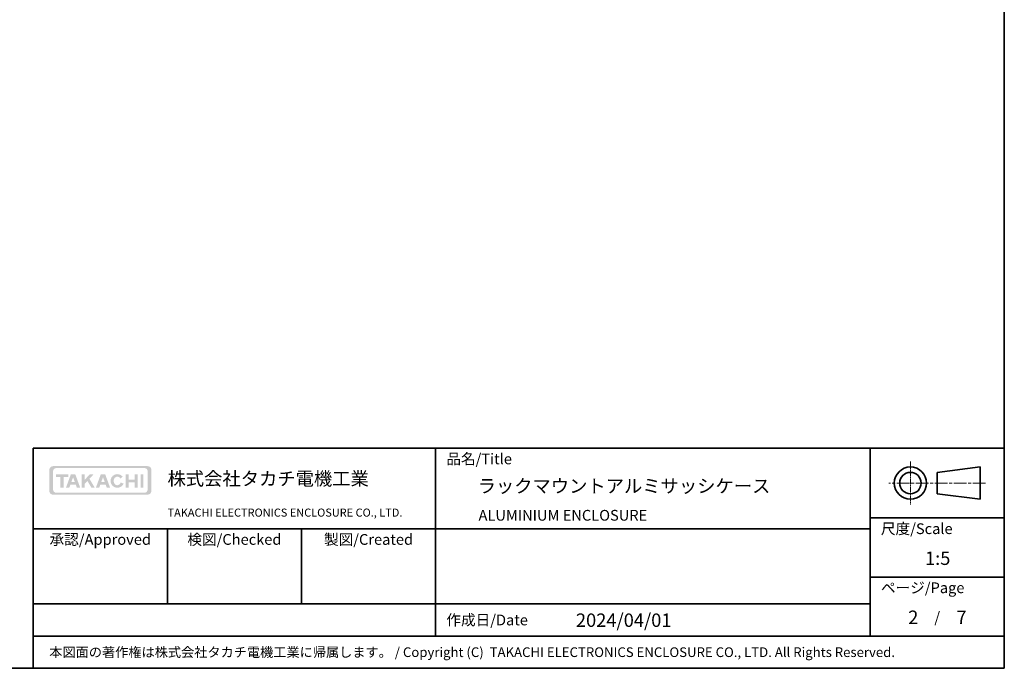
# Model space of a CAD drawing. Units: millimetres. Extents: x 7 to 8278, y 4 to 1409.
# Drawn here: x 1250 to 2168, y 4 to 608 of the extents above; entities that cross this region are included whole.
import ezdxf
from ezdxf.enums import TextEntityAlignment as Align

# ---------------------------------------------------------------- set-up
doc = ezdxf.new("R2010")
doc.units = ezdxf.units.MM
doc.header["$LTSCALE"] = 0.5
doc.linetypes.add('CHAIN', pattern=[0.35429999999999995, 0.2362, -0.0295, 0.0591, -0.0295])
for name, color, linetype, lineweight in [('Border (ISO)', 7, 'Continuous', 35), ('Hatch (ISO)', 1, 'Continuous', 18), ('Title (ISO)', 7, 'Continuous', 35)]:
    doc.layers.add(name, color=color, linetype=linetype, lineweight=lineweight)
doc.styles.add('Note Text (TK)', font='MS PGothic.ttf')
doc.styles.add('Text Style40', font='MS PGothic.ttf')
doc.styles.add('Text Style67', font='arial.ttf')

# ---------------------------------------------------------------- blocks, each defined once
blk = doc.blocks.new('Borders tk図枠')
at = {"layer": 'Border (ISO)'}
for p in [(405.4999999999999, 289), (14.50000000000001, 8.000000000000007)]:
    blk.add_line(p, (405.4999999999999, 8.000000000000007), dxfattribs=at)
blk = doc.blocks.new('Title Blocks コピー版 tk表題欄')
at = {"layer": 'Hatch (ISO)'}
h = blk.add_hatch(color=256, dxfattribs=at)
edge = h.paths.add_edge_path(flags=0)
edge.add_arc((95.444849922821, 237.346881026017), 0.5958259999999996, 269.9999999999897, 360)
edge.add_line((96.040675922821, 237.3468810260171), (96.04067592282095, 240.7585970260168))
edge.add_arc((95.44484992282096, 240.7585970260169), 0.5958259999999996, 0, 90.0000000000068)
edge.add_line((95.44484992282091, 241.3544230260169), (79.00658192282103, 241.3544230260169))
edge.add_arc((79.00658192282103, 240.7585970260169), 0.5958259999999996, 90, 180)
edge.add_line((78.41075592282102, 240.7585970260168), (78.41075592282081, 237.3468810260171))
edge.add_arc((79.00658192282081, 237.3468810260168), 0.5958259999999996, 180, 270.0000000000205)
edge.add_line((79.00658192282103, 236.7510550260168), (95.44484992282091, 236.751055026017))
edge = h.paths.add_edge_path()
edge.add_line((77.70882392282107, 241.0034570260169), (77.70882392282107, 237.1020210260171))
edge.add_arc((78.41075592282097, 237.102021026017), 0.7019319999998935, 180, 270.000000000008)
edge.add_line((78.41075592282105, 236.4000890260172), (96.04067592282101, 236.4000890260172))
edge.add_arc((96.040675922821, 237.102021026017), 0.7019319999998921, 270, 360)
edge.add_line((96.7426079228209, 237.1020210260171), (96.74260792282098, 241.0034570260169))
edge.add_arc((96.04067592282107, 241.003457026017), 0.7019319999998921, 0, 90.00000000000873)
edge.add_line((96.04067592282095, 241.705389026017), (78.41075592282105, 241.7053890260169))
edge.add_arc((78.41075592282105, 241.0034570260169), 0.7019319999999984, 90.00000000000072, 180)
for points in [[(78.94128592282102, 240.1954190260171), (78.94128592282102, 239.7056990260171), (79.79013392282097, 239.7056990260171), (79.79013392282097, 237.7060090260171), (80.37779792282102, 237.7060090260171), (80.37779792282102, 239.7056990260171), (81.22664592282104, 239.7056990260171), (81.22664592282104, 240.1954190260171)], [(85.55355153134052, 237.7060090260171), (84.81294043548178, 238.9396854897348), (84.28739592282106, 238.3724785432585), (84.28739592282106, 237.7060090260171), (83.76502792282103, 237.7060090260171), (83.76502792282103, 240.1954190260171), (84.28739592282106, 240.1954190260171), (84.28739592282106, 239.1472136578642), (85.2586086041826, 240.1954190260171), (85.97643794456017, 240.1954190260171), (85.18872726044239, 239.3452627384302), (86.172817922821, 237.7060090260171)], [(91.96090243223207, 240.1954190260171), (91.96090243223207, 237.7060090260171), (92.4791894322321, 237.7060090260171), (92.4791894322321, 238.7058540260171), (93.63819343223211, 238.7058540260171), (93.63819343223211, 237.7060090260171), (94.15648043223207, 237.7060090260171), (94.15648043223207, 240.1954190260171), (93.63819343223211, 240.1954190260171), (93.63819343223211, 239.195574026017), (92.4791894322321, 239.195574026017), (92.4791894322321, 240.1954190260171)], [(94.71149643223212, 240.1954190260171), (94.71149643223212, 237.7060090260171), (95.2338644322322, 237.7060090260171), (95.2338644322322, 240.1954190260171)]]:
    blk.add_hatch(color=256, dxfattribs=at).paths.add_polyline_path(points)
h = blk.add_hatch(color=256, dxfattribs=at)
h.paths.add_polyline_path([(82.45967999495221, 238.7589070260171), (81.8218998506899, 238.7589070260171), (82.14078992282104, 239.627313026017)], flags=0)
h.paths.add_polyline_path([(82.64850318183746, 238.2447010260171), (81.63307666380464, 238.2447010260171), (81.43526189659153, 237.7060090260171), (80.81854592282102, 237.7060090260171), (81.73268992282102, 240.1954190260171), (82.54888992282102, 240.1954190260171), (83.46303392282098, 237.7060090260171), (82.84631794905052, 237.7060090260171)])
h = blk.add_hatch(color=256, dxfattribs=at)
h.paths.add_polyline_path([(87.39654585068993, 238.7589070260171), (88.03432599495216, 238.7589070260171), (87.71543592282107, 239.627313026017)], flags=0)
h.paths.add_polyline_path([(87.00990789659151, 237.7060090260171), (87.20772266380467, 238.2447010260171), (88.22314918183736, 238.2447010260171), (88.42096394905047, 237.7060090260171), (89.03767992282091, 237.7060090260171), (88.123535922821, 240.1954190260171), (87.30733592282104, 240.1954190260171), (86.39319192282105, 237.7060090260171)])
h = blk.add_hatch(color=256, dxfattribs=at)
edge = h.paths.add_edge_path()
edge.add_arc((90.39257192282079, 238.9507140260171), 1.273272000000011, 38.55054079078439, 336.5820184016556)
edge.add_line((91.56096443223191, 238.4446700260172), (91.04202846323602, 238.6694270587604))
edge.add_ellipse((90.392571922821, 238.9507140260171), major_axis=(0, -0.7998759999999119), ratio=0.8673469387756529, start_angle=128.5505407907963, end_angle=426.582018401653, ccw=False)
edge.add_line((90.96328818027123, 239.4055047731898), (91.38834540645578, 239.7442231660233))
at = {"layer": 'Title (ISO)'}
for p, q in [((74.70882392282105, 245.052739026017), (255.7088239228211, 245.052739026017)), ((74.70882392282105, 204.052739026017), (74.70882392282105, 245.052739026017)), ((149.7088239228211, 245.052739026017), (149.7088239228211, 210.052739026017)), ((230.7088239228211, 245.052739026017), (230.7088239228211, 210.052739026017)), ((255.7088239228211, 245.052739026017), (255.7088239228211, 204.052739026017)), ((243.2088239228211, 240.552739026017), (251.2088239228211, 241.552739026017)), ((243.2088239228211, 240.552739026017), (243.2088239228211, 236.552739026017)), ((251.2088239228211, 235.552739026017), (251.2088239228211, 241.552739026017)), ((243.2088239228211, 236.552739026017), (251.2088239228211, 235.552739026017)), ((230.7088239228211, 232.052739026017), (255.7088239228211, 232.052739026017)), ((74.70882392282105, 230.052739026017), (230.7088239228211, 230.0527390260171)), ((99.70882392282105, 230.052739026017), (99.70882392282108, 216.052739026017)), ((124.708823922821, 230.052739026017), (124.708823922821, 216.052739026017)), ((230.7088239228211, 221.052739026017), (255.7088239228211, 221.052739026017)), ((74.70882392282105, 216.052739026017), (230.7088239228211, 216.052739026017)), ((255.7088239228211, 210.052739026017), (74.70882392282105, 210.052739026017)), ((74.70882392282105, 204.052739026017), (255.7088239228211, 204.052739026017))]:
    blk.add_line(p, q, dxfattribs=at)
at = {"layer": 'Title (ISO)', "color": 4, "linetype": 'CHAIN', "lineweight": 18, "ltscale": 8.889559745788574}
blk.add_line((238.2088239228211, 242.5527390260171), (238.2088239228211, 234.552739026017), dxfattribs=at)
at = {"layer": 'Title (ISO)', "color": 4, "linetype": 'CHAIN', "lineweight": 18, "ltscale": 20.00163269042969}
blk.add_line((252.2088239228211, 238.552739026017), (234.2088239228211, 238.552739026017), dxfattribs=at)
at = {"layer": 'Title (ISO)'}
for radius in [3, 2]:
    blk.add_circle((238.2088239228211, 238.5527390260171), radius, dxfattribs=at)
at = {"layer": 'Title (ISO)', "color": 1, "char_height": 2.000000029802322, "line_spacing_factor": 1.5, "style": 'Note Text (TK)'}
for s, insert, attachment_point in [('\\fＭＳ Ｐゴシック|b0|i0;{\\H2.0000;品名/Title}', (151.708823922821, 243.052739026017), 4), ('\\fＭＳ Ｐゴシック|b0|i0;{\\H2.0000;尺度/Scale}', (232.7088239228211, 230.052739026017), 4), ('\\fＭＳ Ｐゴシック|b0|i0;{\\H2.0000;承認/Approved}', (87.20882392282105, 228.052739026017), 5), ('\\fＭＳ Ｐゴシック|b0|i0;{\\H2.0000;検図/Checked}', (112.208823922821, 228.0527390260171), 5), ('\\fＭＳ Ｐゴシック|b0|i0;{\\H2.0000;製図/Created}', (137.208823922821, 228.052739026017), 5), ('\\fＭＳ Ｐゴシック|b0|i0;{\\H2.0000;ページ/Page}', (232.7088239228211, 219.052739026017), 4), ('\\fＭＳ Ｐゴシック|b0|i0;{\\H2.0000;作成日/Date}', (151.708823922821, 213.052739026017), 4)]:
    blk.add_mtext(s, dxfattribs=dict(at, insert=insert, attachment_point=attachment_point))
at = {"layer": 'Title (ISO)', "color": 7, "line_spacing_factor": 1.5, "style": 'Note Text (TK)'}
for s, insert, char_height, attachment_point in [('株式会社タカチ電機工業', (99.74260792282095, 239.052739026017), 2.5, 4), ('\\fArial|b0|i0;{\\H1.4986;TAKACHI ELECTRONICS ENCLOSURE CO., LTD.}', (99.74260792282095, 233.052739026017), 1.49859994649887, 4), ('\\fＭＳ Ｐゴシック|b0|i0;{\\H2.0000;/}', (243.2088239228211, 213.5527390260171), 2.000000029802322, 5), ('\\fMS PGothic|b0|i0;{\\H1.8000;本図面の著作権は株式会社タカチ電機工業に帰属します。 / Copyright (C)\xa0 TAKACHI ELECTRONICS ENCLOSURE CO., LTD. All Rights Reserved.}', (77.70882392282107, 207.052739026017), 1.800000071525573, 4)]:
    blk.add_mtext(s, dxfattribs=dict(at, insert=insert, char_height=char_height, attachment_point=attachment_point))
at = {"layer": 'Title (ISO)', "color": 7}
for tag, p, height, style in [('<品名>_001', (157.5383693773665, 236.7601253896534), 2.5, 'Note Text (TK)'), ('<Title>_001', (157.404594723199, 231.5656994478711), 2.000000029802322, 'Text Style67'), ('<型番>_001', (157.6576875571527, 219.9930798731327), 3.000000119209289, 'Text Style40'), ('<ページ_No.>_001', (237.9488807410029, 212.302739026017), 2.5, 'Note Text (TK)'), ('<総ページ数>_001', (246.7926307410029, 212.302739026017), 2.5, 'Note Text (TK)'), ('作成日_001', (175.6392216500938, 211.7814322078352), 2.5, 'Note Text (TK)')]:
    blk.add_attdef(tag, p, '', height=height, dxfattribs=dict(at, style=style))
at = {"layer": 'Title (ISO)', "color": 7, "style": 'Note Text (TK)'}
for tag, p in [('<尺度>', (243.2088239228211, 224.552739026017)), ('<部品サイズ>', (112.208823922821, 213.052739026017))]:
    blk.add_attdef(tag, text='', height=2.5, dxfattribs=at).set_placement(p, align=Align.MIDDLE_CENTER)

msp = doc.modelspace()

# ---------------------------------------------------------------- block references
at = {"xscale": 5, "yscale": 5, "zscale": 5}
msp.add_blockref('Borders tk図枠', (140.2499956104577, -35.99999997923487), dxfattribs=at)
ref = msp.add_blockref('Title Blocks コピー版 tk表題欄', (889.205875996352, -1016.26369510932), dxfattribs=dict(xscale=5, yscale=5, zscale=5))
ref.add_attrib('<品名>_001', 'ラックマウントアルミサッシケース', (1676.897722883184, 167.536931838947), dxfattribs={"layer": 'Title (ISO)', "color": 7, "height": 12.5, "style": 'Note Text (TK)'})
ref.add_attrib('<尺度>_001', '1:5', (2093.815336519549, 100.2500000207651), dxfattribs={"layer": 'Title (ISO)', "color": 7, "height": 12.5, "style": 'Note Text (TK)'})
ref.add_attrib('作成日_001', '2024/04/01', (1768.502835163839, 42.53693164950746), dxfattribs={"layer": 'Title (ISO)', "color": 7, "height": 12.5, "style": 'Note Text (TK)'})
ref.add_attrib('<Title>_001', 'ALUMINIUM ENCLOSURE', (1677.749995610457, 141.4965893050079), dxfattribs={"layer": 'Title (ISO)', "color": 7, "height": 10.00000014901161, "style": 'Text Style67'})
ref.add_attrib('<ページ_No.>_001', '2', (2078.204541065003, 45.25000002076512), dxfattribs={"layer": 'Title (ISO)', "color": 7, "height": 12.5, "style": 'Note Text (TK)'})
ref.add_attrib('<総ページ数>_001', '7', (2123.169029701367, 45.25000002076512), dxfattribs={"layer": 'Title (ISO)', "color": 7, "height": 12.5, "style": 'Note Text (TK)'})

doc.saveas('drawing.dxf')
